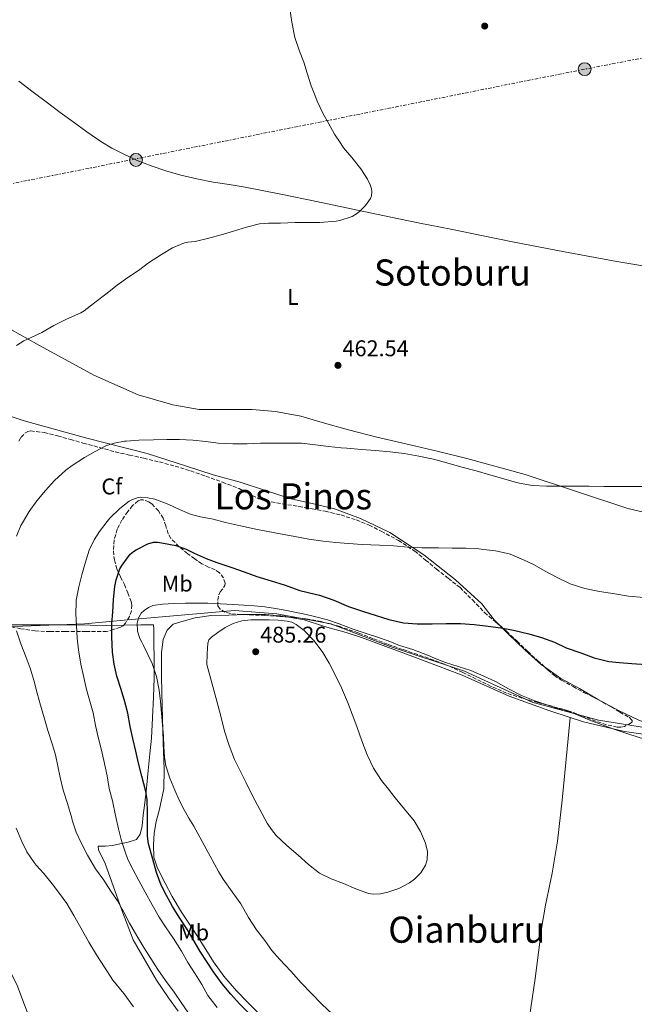
# Model space of a CAD drawing. Units: metres. Extents: x 614118 to 617563, y 4738630 to 4741000.
# Drawn here: x 615024 to 615295, y 4740116 to 4740550 of the extents above; entities that cross this region are included whole.
import ezdxf
from ezdxf.enums import TextEntityAlignment as Align

# ---------------------------------------------------------------- set-up
doc = ezdxf.new("R2010")
doc.units = ezdxf.units.M
doc.header["$MEASUREMENT"] = 0
doc.linetypes.add('DGN Style 3', pattern=[2.435891, 1.739922, -0.695969])
doc.linetypes.add('DGN Style 7', pattern=[3.479844, 1.56593, -0.695969, 0.521977, -0.695969])
for name, color, linetype, lineweight in [('Cota de punto acotado terreno', 7, 'Continuous', 0), ('Curva de nivel directora', 30, 'Continuous', 30), ('Curva de nivel intermedia', 30, 'Continuous', 0), ('Etiqueta de uso rústico', 92, 'Continuous', 0), ('Etiqueta de zona arbolada', 92, 'Continuous', 0), ('Límite de Concejo', 7, 'Continuous', 0), ('Línea de cambio de uso (parcela vista)', 92, 'Continuous', 0), ('Línea eléctrica', 6, 'DGN Style 7', 0), ('Poste tendido eléctrico', 7, 'Continuous', 0), ('Punto acotado terreno (símbolo)', 7, 'Continuous', 0), ('Texto de Área (paraje) menor', 7, 'Continuous', 0), ('Torre eléctrica', 7, 'Continuous', 0), ('Zona arbolada', 92, 'DGN Style 3', 0)]:
    doc.layers.add(name, color=color, linetype=linetype, lineweight=lineweight)
doc.styles.add('Style-Arial', font='arial.ttf')

# ---------------------------------------------------------------- blocks, each defined once
blk = doc.blocks.new('5PATER')
at = {"layer": 'Punto acotado terreno (símbolo)', "linetype": 'Continuous', "lineweight": 0}
h = blk.add_hatch(color=51, dxfattribs=at)
edge = h.paths.add_edge_path()
edge.add_ellipse((0, 0), major_axis=(-0.11, -0.111), ratio=0.999422, start_angle=0, end_angle=360)
blk = doc.blocks.new('5PELE')
at = {"layer": 'Torre eléctrica', "linetype": 'Continuous', "lineweight": 0}
h = blk.add_hatch(color=9, dxfattribs=at)
edge = h.paths.add_edge_path()
edge.add_arc((0, 0), 0.285, 0, 360)
at = {"layer": 'Torre eléctrica', "color": 252, "linetype": 'Continuous', "lineweight": 0}
blk.add_circle((0, 0), 0.285, dxfattribs=at)

msp = doc.modelspace()

# ---------------------------------------------------------------- linework, layer by layer
at = {"layer": 'Curva de nivel directora', "color": 30, "linetype": 'Continuous', "lineweight": 30, "elevation": 475, "flags": 128}
for points in [[(615124.63, 4740112.51), (615120.81, 4740116.32), (615116.86, 4740120.59), (615113.16, 4740125.22), (615109.26, 4740130.39), (615106.46, 4740134.71), (615103.45, 4740139.41), (615100.76, 4740144.03), (615097.88, 4740149.01), (615094.12, 4740154.48), (615091.22, 4740159.17), (615088.62, 4740164.11), (615086.22, 4740168.56), (615084.18, 4740174.15), (615082.55, 4740180.03), (615080.71, 4740186.85), (615080.25, 4740190.21), (615080.15, 4740195.35), (615080.19, 4740200.43), (615080.01, 4740206.37), (615079.45, 4740209.91), (615077.69, 4740216.64), (615076.25, 4740222.39), (615075.03, 4740227.62), (615073.67, 4740233.19), (615072.63, 4740238.45), (615071.51, 4740244.27), (615070.28, 4740249.28), (615068.57, 4740254.71), (615066.67, 4740260.66), (615065.51, 4740265.97), (615064.78, 4740271.17), (615064.46, 4740277.92), (615064.48, 4740283.78), (615064.86, 4740288.82), (615065.29, 4740294.39), (615065.74, 4740300.16), (615066.33, 4740302.98), (615068.01, 4740307.91), (615068.97, 4740309.54), (615072.56, 4740314.26), (615074.01, 4740315.52), (615075.16, 4740316.28), (615080.41, 4740318.91), (615082.86, 4740319.68), (615084.64, 4740319.62), (615087.28, 4740319.17), (615092.67, 4740318.08), (615097.18, 4740316.5), (615100.7, 4740314.75), (615106.06, 4740312.37), (615110.76, 4740310.63), (615117.36, 4740308.39), (615122.73, 4740306.55), (615128.33, 4740304.48), (615134.65, 4740302.56), (615140.43, 4740300.79), (615147.4, 4740298.39), (615154.03, 4740296.79), (615156.03, 4740296.31), (615162.24, 4740294.11), (615168.81, 4740291.33), (615174.92, 4740289.25), (615180.99, 4740287.27), (615186.49, 4740285.52), (615193.02, 4740284.1), (615199, 4740283.6), (615205.68, 4740283.63), (615211.74, 4740283.84), (615218.14, 4740283.76), (615224.19, 4740283.33), (615230.28, 4740282.66), (615235.87, 4740281.94)], [(615235.87, 4740281.94), (615241.47, 4740280.8), (615248.3, 4740279.2), (615253.82, 4740277.68), (615259.48, 4740275.59), (615264.76, 4740273.15), (615271.13, 4740270.9), (615277.07, 4740268.63), (615283.42, 4740267.09), (615288.23, 4740266.59), (615293.61, 4740266.16), (615299.96, 4740265.76)]]:
    msp.add_lwpolyline(points, dxfattribs=at)
at = {"layer": 'Curva de nivel intermedia', "color": 30, "linetype": 'Continuous', "lineweight": 0, "flags": 128}
for points, elevation in [([(615166.61, 4740493.14), (615165.33, 4740495.07), (615162.62, 4740499.28), (615160.13, 4740503.73), (615157.66, 4740508.23), (615154.9, 4740513.76), (615154.35, 4740515.3), (615152.38, 4740520.47), (615150.58, 4740526.07), (615149.06, 4740530.99), (615147.22, 4740535.81), (615145.17, 4740541.79), (615143.73, 4740548.5), (615142.99, 4740554.39)], 460), ([(615022.53, 4740406.18), (615025.77, 4740408.26), (615028.99, 4740409.65), (615033.69, 4740411.94), (615038.91, 4740415), (615044.46, 4740417.8), (615050.89, 4740420.53), (615052.3, 4740421.43), (615057.02, 4740425.08), (615061.82, 4740428.77), (615066.88, 4740432.71), (615071.53, 4740436.12), (615076.29, 4740439.2), (615080.64, 4740442.52), (615086.3, 4740446.21), (615091.26, 4740449.17), (615096.53, 4740451.35), (615098.03, 4740451.72), (615101.14, 4740452.05), (615107.28, 4740453.49), (615112.69, 4740454.91), (615118.14, 4740456.58), (615123.84, 4740458.29), (615129.6, 4740459.73), (615131.97, 4740459.94), (615133.54, 4740460), (615138.85, 4740460.08), (615145.34, 4740460.29), (615150.86, 4740460.31), (615156.08, 4740460.31), (615163.31, 4740460.87), (615164.93, 4740461.2), (615170.32, 4740463.03), (615172.37, 4740464.18), (615173.55, 4740465.12), (615176.24, 4740467.89), (615178.42, 4740470.87), (615178.9, 4740472.15), (615179.06, 4740474), (615178.9, 4740475.19), (615178.32, 4740476.96), (615177.15, 4740479.39), (615174.24, 4740483.95), (615170.26, 4740488.95), (615166.61, 4740493.14)], 460), ([(615024.38, 4740327), (615025.1, 4740328.18), (615028.08, 4740333.16), (615031.37, 4740337.86), (615035.32, 4740342.39), (615039.18, 4740346.69), (615044.19, 4740351.38), (615047.02, 4740353.43), (615052.43, 4740356.96), (615057.12, 4740359.59), (615061.89, 4740362.04), (615065.45, 4740363.25), (615070.08, 4740364.13), (615070.8, 4740364.13), (615076.43, 4740364.5), (615082.8, 4740364.63), (615088.7, 4740364.75), (615094.25, 4740364.74), (615100.21, 4740364.53), (615105.84, 4740363.92), (615111.28, 4740363.15), (615117.74, 4740362.95), (615124.08, 4740362.95), (615130, 4740363.17), (615135.39, 4740363.19), (615141.84, 4740363.23), (615148.03, 4740363.25), (615154.27, 4740362.48), (615160.03, 4740361.76), (615165.61, 4740361.19), (615168.06, 4740360.95), (615174.57, 4740360.43), (615180.73, 4740359.92), (615187.2, 4740359.35), (615193.24, 4740358.64), (615199.82, 4740357.47), (615206.24, 4740356.13), (615212.06, 4740354.59), (615218.76, 4740352.59), (615224.97, 4740351.01), (615231.02, 4740349.23), (615236.64, 4740347.62), (615243.34, 4740345.79), (615249.69, 4740344.63), (615255.98, 4740344.21), (615261.69, 4740344.21), (615267.53, 4740344.21), (615274.75, 4740344.21), (615281.23, 4740344.15), (615287.08, 4740344.15), (615292.86, 4740344.13), (615300.3, 4740344.11)], 465), ([(615110.89, 4740114.74), (615106.78, 4740120.05), (615104.1, 4740124.82), (615101.19, 4740129.65), (615098.01, 4740134.55), (615095.14, 4740139.51), (615091.7, 4740145.11), (615088.49, 4740149.81), (615085.27, 4740154.5), (615082.33, 4740159.89), (615079.13, 4740165.59), (615076.38, 4740170.61), (615073.94, 4740175.38), (615071.56, 4740179.87), (615070.31, 4740183.35), (615068.68, 4740188.19), (615067.37, 4740193.43), (615066.12, 4740199.22), (615064.75, 4740205.7), (615063.32, 4740211.17), (615062.38, 4740216.74), (615061.03, 4740223.46), (615059.83, 4740228.63), (615058.46, 4740233.7), (615057.32, 4740238.95), (615056.22, 4740244.53), (615054.81, 4740249.64), (615053.29, 4740254.76), (615052.17, 4740260.02), (615050.83, 4740265.84), (615049.76, 4740272.18), (615049.24, 4740277.32), (615048.96, 4740282.96), (615048.67, 4740288.08), (615048.72, 4740293.17), (615048.84, 4740294.12), (615049.9, 4740299.89), (615051.23, 4740305.3), (615052.67, 4740310.39), (615054.52, 4740316.08), (615056.7, 4740320.6), (615059.1, 4740324.24), (615062.36, 4740328.69), (615063.6, 4740330.21), (615068.01, 4740334.48), (615072.17, 4740337.73), (615073.23, 4740338.31), (615076.08, 4740339.28), (615077.29, 4740339.36), (615080.4, 4740339.17), (615083.5, 4740338.5), (615084.67, 4740338.08), (615089.61, 4740336.18), (615094.27, 4740333.95), (615099.45, 4740331.86), (615103.5, 4740330.82), (615109.18, 4740329.68), (615114.64, 4740328.31), (615121.23, 4740326.8), (615127.18, 4740325.52), (615133.2, 4740324.32), (615138.68, 4740323.22), (615144.46, 4740322.21), (615151.36, 4740320.96), (615157.63, 4740320.07), (615163.23, 4740319.46), (615168.83, 4740318.96), (615174.73, 4740318.59), (615182.44, 4740318.27), (615188.81, 4740317.95), (615194.7, 4740317.41), (615201.05, 4740317.09), (615208.38, 4740317.09), (615214.46, 4740317.04), (615220.54, 4740316.93)], 470), ([(615022.43, 4740322.23), (615024.38, 4740327)], 465), ([(615220.54, 4740316.93), (615226.24, 4740316.72), (615228.27, 4740316.37), (615233.55, 4740315.76), (615239.56, 4740314.48), (615240.8, 4740314.03), (615245.93, 4740311.84), (615250.56, 4740309.63), (615255.4, 4740306.91), (615260.72, 4740304.07), (615266.46, 4740301.28), (615272.94, 4740299.17), (615279.32, 4740297.95), (615286.06, 4740296.87), (615292.12, 4740295.87), (615299.08, 4740295.22)], 470), ([(615106.75, 4740292.74), (615101.84, 4740292.77), (615096.92, 4740292.74), (615091.84, 4740292.62), (615086.76, 4740292.37), (615082.62, 4740291.72), (615080.63, 4740290.9), (615078.67, 4740289.6), (615077.41, 4740288.36), (615076.2, 4740286.26), (615075.69, 4740283.99), (615075.8, 4740280.5), (615076.83, 4740277.14), (615077.64, 4740275.61), (615078.44, 4740274.08), (615080.41, 4740270.14), (615082.27, 4740266.13), (615084.17, 4740260.43), (615085.27, 4740254.53), (615085.89, 4740249.42), (615086.39, 4740244.31), (615086.8, 4740239.26), (615087.19, 4740234.21), (615087.44, 4740229.58), (615087.72, 4740224.95), (615088.34, 4740221.21), (615090.05, 4740215.77), (615092.22, 4740210.43), (615094.14, 4740206.01), (615096.31, 4740201.73), (615098.48, 4740198.17), (615100.62, 4740194.59), (615106.05, 4740184.59), (615111.49, 4740174.58), (615113.54, 4740171.3), (615117.46, 4740165.68), (615121.34, 4740160.4), (615124.71, 4740154.42), (615128.25, 4740148.95), (615131.88, 4740144.21), (615134.92, 4740139.87), (615138.39, 4740136.02), (615143.29, 4740130.75), (615147.93, 4740125.63), (615152.44, 4740120.99), (615157.06, 4740116.24), (615161.72, 4740111.75)], 480), ([(615269.18, 4740243.76), (615263.82, 4740245.76), (615261, 4740246.42), (615256.11, 4740247.95), (615250.86, 4740249.79), (615245.05, 4740252.16), (615239.34, 4740255.04), (615233.48, 4740258.21), (615228.39, 4740260.67), (615222.65, 4740263.06), (615217.03, 4740264.9), (615211.5, 4740266.64), (615205.91, 4740268.8), (615204.79, 4740269.44), (615203.53, 4740269.92), (615197.11, 4740272.32), (615191.23, 4740274.18), (615186.3, 4740276.19), (615181.55, 4740277.79), (615176.57, 4740279.39), (615170.88, 4740281.33), (615164.7, 4740283.7), (615159.52, 4740285.46), (615153.77, 4740286.9), (615148.22, 4740288.19), (615146.48, 4740288.5), (615141.53, 4740289.47), (615136.57, 4740290.43), (615131.92, 4740291.1), (615127.23, 4740291.52), (615122.61, 4740291.9), (615118, 4740292.23), (615112.37, 4740292.53), (615106.75, 4740292.74)], 480), ([(615129.77, 4740285.46), (615125.79, 4740285.44), (615121.84, 4740284.98), (615117.96, 4740283.84), (615114.47, 4740282.09), (615111.24, 4740279.81), (615108.38, 4740277.79), (615107.27, 4740276.61), (615106.78, 4740275.17), (615106.55, 4740270.49), (615106.31, 4740265.81), (615108.51, 4740257.72), (615110.71, 4740249.63), (615112.46, 4740242.99), (615114.2, 4740236.34), (615116.13, 4740230.08), (615118.59, 4740224), (615121, 4740218.97), (615123.48, 4740213.99), (615126.53, 4740207.96), (615129.63, 4740201.95), (615132.9, 4740195.98), (615134.79, 4740193.15), (615136.97, 4740190.51), (615141.67, 4740186.03), (615146.57, 4740181.79), (615151.09, 4740177.68), (615155.94, 4740173.95), (615161.17, 4740171.41), (615166.58, 4740169.28), (615172.07, 4740167.02), (615177.59, 4740164.96), (615179.65, 4740164.58), (615182.87, 4740164.84), (615186.07, 4740165.59), (615190.99, 4740167.18), (615195.67, 4740169.65), (615197.86, 4740171.26), (615200.6, 4740174.05), (615202.65, 4740177.41), (615203.41, 4740179.77), (615203.56, 4740183.48), (615202.71, 4740187.04), (615200.56, 4740192.21), (615197.64, 4740196.98), (615193.52, 4740202.02), (615189.4, 4740207.04), (615186.37, 4740210.83), (615183.37, 4740214.66), (615179.77, 4740220.08), (615177.02, 4740225.95), (615174.71, 4740232.18), (615172.41, 4740238.4), (615170.38, 4740243.88), (615168.35, 4740249.35), (615165.72, 4740255.45), (615162.79, 4740261.43), (615160.22, 4740266.28), (615157.4, 4740271.03), (615153.69, 4740276.15), (615149.18, 4740280.79), (615145.73, 4740283.42), (615143.83, 4740284.33), (615141.8, 4740284.85), (615137.78, 4740285.22), (615133.76, 4740285.38), (615129.77, 4740285.46)], 485), ([(615098.04, 4740112.75), (615095.1, 4740116.96), (615091.91, 4740121.46), (615088.1, 4740126.63), (615084.82, 4740131.44), (615081.61, 4740136.39), (615078.54, 4740141.19), (615075.51, 4740146.34), (615072.3, 4740151.83), (615069.74, 4740156.79), (615066.98, 4740161.65), (615064.02, 4740165.91), (615060.95, 4740170.75), (615057.34, 4740175.76), (615053.77, 4740181.89), (615050.92, 4740187.27), (615048.81, 4740191.99), (615047.07, 4740197.17), (615046.89, 4740198.07), (615044.95, 4740204.56), (615043.02, 4740210.44), (615041.71, 4740215.94), (615040.75, 4740220.96), (615039.61, 4740225.94), (615038.2, 4740230.85), (615036.25, 4740236.68), (615034.86, 4740241.84), (615033.07, 4740247.91), (615031.58, 4740253.19), (615030.14, 4740258.82), (615028.49, 4740264.18), (615026.7, 4740268.85), (615024.41, 4740274.88), (615022.48, 4740280.58)], 465), ([(615299.21, 4740232.9), (615292.35, 4740235.02), (615286.2, 4740237.15), (615280.52, 4740239.14), (615275.1, 4740241.31), (615269.18, 4740243.76)], 480), ([(615044.6, 4740160.48), (615041.42, 4740164.98), (615038.23, 4740169.14), (615034.58, 4740173.72), (615031.11, 4740177.46), (615030.3, 4740178.61), (615027.08, 4740183.28), (615024.79, 4740187.83), (615022.35, 4740193.72)], 460), ([(615073.96, 4740115.07), (615069.82, 4740120.85), (615064.95, 4740126.83), (615061.26, 4740132.48), (615057.69, 4740137.94), (615054.28, 4740143.46), (615050.86, 4740149.86), (615047.8, 4740155.22), (615044.6, 4740160.48)], 460)]:
    msp.add_lwpolyline(points, dxfattribs=dict(at, elevation=elevation))
at = {"layer": 'Límite de Concejo', "color": 7, "linetype": 'Continuous', "lineweight": 0}
msp.add_polyline3d([(615036.13, 4740089.1, 458.36), (615022.6, 4740124.9, 458.22), (615004.9, 4740159.67, 458.38), (614990.36, 4740191.49, 457.66), (614973.52, 4740246.26, 458.16), (614966.22, 4740278.89, 458.17), (614981.8, 4740277.74, 459.82), (615021.19, 4740282.5, 464.97), (615052.43, 4740283.69, 471.04), (615071.58, 4740285.35, 478.14), (615118.49, 4740289.48, 482.68), (615137.24, 4740288.08, 483.18), (615161.04, 4740283.67, 481.58), (615187.18, 4740273.73, 483.14), (615219.85, 4740262.75, 481.21), (615249.69, 4740249.13, 481.04), (615278.95, 4740241.21, 479.56), (615313.85, 4740235.64, 478.27)], dxfattribs=at)
at = {"layer": 'Línea de cambio de uso (parcela vista)', "color": 92, "linetype": 'Continuous', "lineweight": 0}
for points in [[(614841.21, 4740524.81, 454.63), (614870.69, 4740505.79, 455.75), (614904.16, 4740484.38, 455.81), (614948.37, 4740456.61, 456.45), (614994.48, 4740427.47, 457.75), (615031.35, 4740406.92, 458.85), (615056.5, 4740393.1, 460.1), (615076.16, 4740384.46, 461.46), (615091.33, 4740380.06, 461.65), (615103.04, 4740378.08, 461.96), (615116.1, 4740378.06, 462.2), (615126.32, 4740378.01, 462.36), (615136.63, 4740377.12, 462.77), (615147.73, 4740375.05, 462.82), (615157.2, 4740372.24, 463.11), (615168.79, 4740369, 463.19), (615181.26, 4740365.84, 463.49), (615195.95, 4740362.47, 463.91), (615208.43, 4740359.58, 463.85), (615220.93, 4740356.43, 463.89), (615246.59, 4740349.43, 464.2), (615291.9, 4740334.47, 464.84), (615349.87, 4740320.94, 466.42)], [(615023.49, 4740522.52, 456.6), (615029.83, 4740517.75, 456.62), (615036.18, 4740512.99, 456.6), (615041.79, 4740508.79, 456.62), (615047.4, 4740504.59, 456.68), (615053.43, 4740500.23, 457), (615059.59, 4740496.04, 457.35), (615064.54, 4740493.06, 457.37), (615069.7, 4740490.41, 457.41), (615075.69, 4740487.7, 457.56), (615081.81, 4740485.31, 457.72), (615088.3, 4740483.1, 457.88), (615094.88, 4740481.23, 458.04), (615101.96, 4740479.57, 458.18), (615109.08, 4740478.16, 458.34), (615116.17, 4740477.07, 458.55), (615123.25, 4740475.92, 458.77), (615138.93, 4740472.8, 459.29), (615154.6, 4740469.58, 459.78), (615170.62, 4740466.16, 460.06), (615186.64, 4740462.78, 460.26), (615200.22, 4740460.1, 460.54), (615213.8, 4740457.43, 460.81), (615227.41, 4740454.63, 460.93), (615241.03, 4740451.85, 461.03), (615264.01, 4740447.46, 461.35), (615287.03, 4740443.24, 461.78), (615303.79, 4740440.4, 462.18)], [(615234.84, 4740283.47, 475.01), (615232.94, 4740285.35, 474.95), (615227.54, 4740292.52, 474.37), (615215.9, 4740303.08, 473.11), (615202.03, 4740314.11, 471.86), (615186.93, 4740323.9, 467.75), (615174.05, 4740330.01, 466.13), (615162.67, 4740334.25, 466.01), (615153.3, 4740336.43, 465.92), (615143.5, 4740338.73, 465.82), (615131.81, 4740342.56, 465.7), (615121.04, 4740346.08, 465.59), (615109.14, 4740349.32, 465.46), (615097.39, 4740353.13, 465.34), (615080.11, 4740358.7, 465.16), (615053.43, 4740365.34, 464.57), (615025.92, 4740373, 461.69), (615013.71, 4740376.99, 460.48)], [(615083.07, 4740191.52, 477.4), (615083.98, 4740196.62, 477.53), (615085.52, 4740202.11, 478.15), (615087.33, 4740211.02, 478.85), (615087.58, 4740219.64, 479.8), (615087.05, 4740231.42, 480.49), (615086.69, 4740247.44, 481.38), (615086.35, 4740260.19, 482.09), (615086.35, 4740271.08, 482.68), (615087.07, 4740276.83, 482.92), (615088.85, 4740280.83, 482.97), (615091.46, 4740283.45, 483.17), (615095.87, 4740284.88, 483.49), (615101.14, 4740286.27, 483.83), (615108.3, 4740287.26, 484.26), (615116.06, 4740287.44, 484.58), (615123.29, 4740287.7, 484.57)], [(615123.29, 4740287.7, 484.57), (615123.73, 4740287.72, 484.57), (615132.13, 4740287.71, 484.42), (615140.58, 4740286.99, 484.26), (615142.45, 4740286.66, 484.25)], [(615014.97, 4740283.13, 464.45), (615015.98, 4740283.15, 464.53), (615026.26, 4740283.15, 465.45), (615036.06, 4740283.16, 467.05), (615045.47, 4740283.15, 469.14), (615054.88, 4740283.02, 471.71), (615062.05, 4740282.97, 474.15), (615069.73, 4740283.1, 477.57)], [(615069.73, 4740283.1, 477.57), (615069.9, 4740283.1, 477.65), (615077.23, 4740283.26, 480.26), (615080.88, 4740283.28, 480.69), (615082.91, 4740283.21, 480.84), (615083.02, 4740281.37, 480.91), (615083.06, 4740275.48, 480.85), (615083.09, 4740268.27, 480.39), (615083.09, 4740259.76, 479.67), (615082.78, 4740251.36, 478.95), (615082.43, 4740242.24, 478.18), (615081.95, 4740233.39, 477.43), (615081.26, 4740226.43, 476.84), (615080.51, 4740219.02, 476.15), (615079.74, 4740211.29, 475.19), (615078.97, 4740204.86, 475.11), (615078.22, 4740199.42, 474.33), (615077.79, 4740194.7, 473.32), (615077.04, 4740191.02, 473.33), (615075.39, 4740188.76, 472.01), (615071.66, 4740187.56, 471.25), (615067.98, 4740186.76, 470.02), (615064.77, 4740186.12, 468.33), (615061.76, 4740185.79, 466.98), (615058.53, 4740185.79, 465.86), (615058.64, 4740184, 465.51), (615061.45, 4740178.54, 465.33), (615068.94, 4740157.66, 464.45), (615073.95, 4740144.51, 463.51), (615084.14, 4740126.84, 463.61), (615089.4, 4740119, 463.61), (615093.69, 4740113.08, 463.72)], [(615142.45, 4740286.66, 484.25), (615149.22, 4740285.44, 484.21), (615158.16, 4740282.51, 484.23), (615167.68, 4740279.82, 484.29), (615174.48, 4740277.63, 484.29), (615197.09, 4740269.23, 484.66), (615218.86, 4740261.11, 483.16), (615239.6, 4740251.85, 482.33), (615257.44, 4740245.34, 481.61), (615266.43, 4740242.41, 481.1)], [(615255.17, 4740264.67, 476.01), (615253.87, 4740265.58, 475.99), (615246.51, 4740272.22, 475.91), (615239.41, 4740278.92, 475.14), (615234.84, 4740283.47, 475.01)], [(615377.48, 4740216.91, 478.79), (615351.23, 4740227.24, 478.15), (615339.04, 4740230.76, 478.31), (615329.12, 4740232.55, 478.28), (615321.68, 4740233.98, 478.28), (615313.36, 4740235.72, 478.28), (615305.55, 4740237.98, 477.72), (615296.69, 4740241.21, 477.3), (615287.71, 4740245.48, 477.27), (615278.56, 4740250.44, 476.77), (615270.53, 4740255.16, 476.53), (615262.38, 4740259.63, 476.1), (615255.17, 4740264.67, 476.01)], [(615228.18, 4739967.74, 464.59), (615231.93, 4739994.28, 468.69), (615235.69, 4740020.83, 472.79), (615237.57, 4740034.77, 475.48), (615239.39, 4740048.73, 477.94), (615240.98, 4740061.06, 479.04), (615242.59, 4740073.42, 479.73), (615244.94, 4740087.55, 480.54), (615247.39, 4740101.71, 481.14), (615249.19, 4740114.58, 481.43), (615250.96, 4740127.47, 481.69), (615252.48, 4740138.96, 481.89), (615254, 4740150.46, 482.09), (615255.58, 4740159.85, 482.18), (615258.49, 4740173.85, 482.18), (615260.86, 4740187.93, 482.07), (615262.87, 4740205.97, 481.32), (615264.67, 4740224.04, 480.81), (615265.55, 4740233.23, 480.95), (615266.43, 4740242.41, 481.09)], [(615266.43, 4740242.41, 481.1), (615272.32, 4740240.49, 480.76), (615290.33, 4740236.23, 480.2), (615303.74, 4740234.38, 479.8), (615315.85, 4740232.55, 479.81), (615329.63, 4740230.31, 479.67), (615337.79, 4740228.47, 479.61), (615355.1, 4740222.84, 479.3), (615370.03, 4740217.74, 478.87), (615377.48, 4740216.91, 478.79)], [(615129.16, 4740112.25, 475.14), (615124.35, 4740116.92, 475.11), (615119.45, 4740122.12, 475.11), (615113.8, 4740128.49, 475.3), (615109.29, 4740134.8, 475.25), (615104.43, 4740142.68, 475.25), (615099.92, 4740149.63, 475.37), (615095.15, 4740156.68, 475.61), (615091.12, 4740163.55, 476.17), (615088.01, 4740169.55, 476.26), (615084.65, 4740176.14, 476.42), (615083.05, 4740180.88, 477), (615082.85, 4740186.43, 477.01), (615083.07, 4740191.52, 477.4)]]:
    msp.add_polyline3d(points, dxfattribs=at)
at = {"layer": 'Línea eléctrica', "color": 6, "linetype": 'DGN Style 7', "lineweight": 0}
msp.add_polyline3d([(617118.52, 4740993.81, 565.41), (617110.51, 4740986.28, 566.6), (617057.8, 4740941.35, 568.71), (616997.15, 4740889.65, 571.13), (616971.87, 4740868.1, 572.14), (616876.71, 4740846.3, 537.27), (616876.69, 4740846.3, 537.26), (616784.73, 4740827.45, 507.59), (616658.15, 4740803.19, 498.4), (616608.13, 4740793.61, 494.77), (616583.3, 4740788.77, 492.81), (616429.58, 4740758.83, 480.64), (616259.46, 4740723.85, 477.43), (616048.77, 4740681.44, 465.12), (615842.65, 4740639.62, 463.91), (615660.38, 4740603.37, 461.52), (615429.89, 4740558.28, 460.62), (615272.83, 4740527.85, 462.34), (614709.77, 4740415.4, 451.43), (614495.21, 4740373.38, 469.94), (614230.53, 4740318.73, 500.7), (614132.49, 4740314.15, 499.24), (614127.82, 4740313.93, 499.17)], dxfattribs=at)
at = {"layer": 'Zona arbolada', "color": 92, "linetype": 'DGN Style 3', "lineweight": 0}
for points in [[(615023.52, 4740364.14, 462.66), (615024.48, 4740365.78, 462.65), (615026.39, 4740367.79, 462.64), (615027.52, 4740368.39, 462.65), (615028.74, 4740368.59, 462.68), (615034.69, 4740367.86, 463.3), (615040.61, 4740366.38, 464.1), (615046.24, 4740364.82, 464.53), (615051.87, 4740363.26, 464.81), (615058.92, 4740361.32, 464.6), (615065.98, 4740359.39, 464.49), (615072.25, 4740357.93, 465.07), (615078.53, 4740356.57, 465.7), (615085.46, 4740354.91, 466.08), (615092.35, 4740353.12, 466.49), (615099.17, 4740351, 467.4), (615105.9, 4740348.67, 468.31), (615113.25, 4740345.98, 468.82), (615120.58, 4740343.18, 469.11), (615126.37, 4740340.21, 469.21), (615129.26, 4740338.74, 469.25), (615132.3, 4740337.72, 469.29), (615139.58, 4740336.47, 469.3), (615146.88, 4740335.34, 469.33), (615152.69, 4740334.31, 469.68), (615158.5, 4740333.24, 470.13), (615165.45, 4740331.58, 470.17), (615172.29, 4740329.39, 470.33), (615177.85, 4740327.11, 471.09), (615183.23, 4740324.44, 471.89), (615190.79, 4740320.39, 472.7), (615197.95, 4740315.67, 473.51), (615202.77, 4740311.74, 474.09), (615207.55, 4740307.77, 474.68), (615212.75, 4740303.72, 475.2), (615217.92, 4740299.63, 475.64), (615223.39, 4740294.18, 476.03), (615228.75, 4740288.62, 476.53), (615233.59, 4740284.54, 477.2), (615238.38, 4740280.41, 477.89), (615243.04, 4740276, 478.57), (615247.69, 4740271.58, 479.22), (615252.1, 4740267.48, 479.45), (615256.56, 4740263.4, 479.56), (615259.48, 4740260.92, 479.91), (615262.65, 4740258.79, 480.21), (615267.72, 4740256.03, 480.35), (615272.83, 4740253.34, 480.39), (615276.83, 4740251.27, 480.38), (615280.83, 4740249.19, 480.37), (615284.62, 4740247.08, 480.37), (615288.37, 4740244.84, 480.37), (615292.38, 4740242.5, 480.61), (615293.72, 4740241.19, 480.78), (615293.81, 4740240.58, 480.85), (615293.36, 4740240.03, 480.89), (615290.36, 4740238.47, 480.97), (615288.79, 4740238.1, 481.01), (615287.23, 4740238.14, 481.05), (615282.49, 4740239.25, 481.16), (615277.76, 4740240.79, 481.27), (615271.65, 4740243.21, 481.38), (615265.53, 4740245.43, 481.49), (615252.25, 4740249.03, 482.18), (615245.28, 4740250.95, 482.79), (615238.41, 4740253.18, 483.3), (615231.65, 4740256.14, 483.46), (615224.99, 4740259.35, 483.59), (615219.18, 4740262.26, 483.79), (615213.31, 4740265.03, 483.97), (615206.29, 4740267.71, 484.14), (615199.18, 4740270.17, 484.26), (615192.57, 4740272.42, 484.3), (615185.97, 4740274.68, 484.36), (615179.51, 4740277.18, 484.56), (615173.07, 4740279.72, 484.79), (615164.98, 4740282.43, 485.01), (615156.72, 4740284.62, 485.21), (615150.91, 4740285.75, 485.26), (615145.06, 4740286.46, 485.22), (615138.5, 4740286.95, 485.02), (615131.94, 4740287.36, 484.82), (615126.7, 4740287.58, 484.82), (615121.46, 4740287.77, 484.84), (615116.75, 4740288.17, 484.78), (615114.45, 4740288.86, 484.73), (615112.22, 4740290.17, 484.65), (615111.26, 4740291.54, 484.55), (615111.17, 4740294.07, 484.31), (615111.68, 4740296.48, 484.01), (615112.28, 4740297.74, 483.81), (615113.7, 4740299.63, 483.46), (615114.24, 4740300.58, 483.25), (615114.4, 4740301.52, 483), (615113.67, 4740303.85, 482.24), (615111.94, 4740306.06, 481.37), (615110, 4740307.46, 480.55), (615107.05, 4740308.68, 479.24), (615104.16, 4740310.06, 478.02), (615101.03, 4740312.24, 477.04), (615097.92, 4740314.54, 476.55), (615094.06, 4740317.7, 476.36), (615090.51, 4740321.29, 476.17), (615089.31, 4740323.32, 475.99), (615088.33, 4740326.75, 475.7), (615087.14, 4740330.12, 475.48), (615085, 4740333.38, 475.43), (615082.27, 4740336.3, 475.41), (615080.83, 4740337.32, 475.35), (615078.33, 4740338.19, 475.21), (615077.12, 4740338.18, 475.16), (615076.06, 4740337.77, 475.13), (615073.63, 4740335.7, 475.12), (615071.49, 4740333.1, 475.13), (615068.94, 4740329.35, 475.05), (615066.88, 4740325.29, 474.98), (615065.5, 4740320.53, 475.06), (615065.17, 4740315.77, 475.3), (615065.59, 4740311.79, 475.67), (615066.72, 4740307.85, 476.25), (615068.35, 4740304.34, 477.13), (615070, 4740300.92, 478.05), (615071.56, 4740297.27, 478.67), (615072.99, 4740293.56, 478.87), (615073.34, 4740291.94, 478.75), (615073.12, 4740289.4, 478.42), (615072.21, 4740286.89, 478.12), (615070.54, 4740283.99, 478.28), (615069.5, 4740282.85, 478.31), (615068.26, 4740282.14, 477.96), (615065.22, 4740281.18, 476.57), (615062.19, 4740280.22, 475.19), (615053.05, 4740280.22, 473.32), (615043.9, 4740280.22, 471.45), (615037.32, 4740280.23, 469.92), (615030.77, 4740280.52, 468.33), (615024.35, 4740281.52, 466.97), (615017.92, 4740282.72, 465.94)], [(615023.52, 4740364.14, 462.66), (615024.48, 4740365.78, 462.65), (615026.39, 4740367.79, 462.64), (615027.52, 4740368.39, 462.65), (615028.74, 4740368.59, 462.68), (615034.69, 4740367.86, 463.3), (615040.61, 4740366.38, 464.1), (615046.24, 4740364.82, 464.53), (615051.87, 4740363.26, 464.81), (615058.92, 4740361.32, 464.6), (615065.98, 4740359.39, 464.49), (615072.25, 4740357.93, 465.07), (615078.53, 4740356.57, 465.7), (615085.46, 4740354.91, 466.08), (615092.35, 4740353.12, 466.49), (615099.17, 4740351, 467.4), (615105.9, 4740348.67, 468.31), (615113.25, 4740345.98, 468.82), (615120.58, 4740343.18, 469.11), (615126.37, 4740340.21, 469.21), (615129.26, 4740338.74, 469.25), (615132.3, 4740337.72, 469.29), (615139.58, 4740336.47, 469.3), (615146.88, 4740335.34, 469.33), (615152.69, 4740334.31, 469.68), (615158.5, 4740333.24, 470.13), (615165.45, 4740331.58, 470.17), (615172.29, 4740329.39, 470.33)], [(615111.94, 4740306.06, 481.37), (615110, 4740307.46, 480.55), (615107.05, 4740308.68, 479.24), (615104.16, 4740310.06, 478.02), (615101.03, 4740312.24, 477.04), (615097.92, 4740314.54, 476.55), (615094.06, 4740317.7, 476.36), (615090.51, 4740321.29, 476.17), (615089.31, 4740323.32, 475.99), (615088.33, 4740326.75, 475.7), (615087.14, 4740330.12, 475.48), (615085, 4740333.38, 475.43), (615082.27, 4740336.3, 475.41), (615080.83, 4740337.32, 475.35), (615078.33, 4740338.19, 475.21), (615077.12, 4740338.18, 475.16), (615076.06, 4740337.77, 475.13), (615073.63, 4740335.7, 475.12), (615071.49, 4740333.1, 475.13), (615068.94, 4740329.35, 475.05), (615066.88, 4740325.29, 474.98), (615065.5, 4740320.53, 475.06), (615065.17, 4740315.77, 475.3), (615065.59, 4740311.79, 475.67), (615066.72, 4740307.85, 476.25), (615068.35, 4740304.34, 477.13), (615070, 4740300.92, 478.05), (615071.56, 4740297.27, 478.67), (615072.99, 4740293.56, 478.87), (615073.34, 4740291.94, 478.75), (615073.12, 4740289.4, 478.42), (615072.21, 4740286.89, 478.12), (615070.54, 4740283.99, 478.28), (615069.73, 4740283.1, 478.3)], [(615172.29, 4740329.39, 470.33), (615177.85, 4740327.11, 471.09), (615183.23, 4740324.44, 471.89), (615190.79, 4740320.39, 472.7), (615197.95, 4740315.67, 473.51), (615202.77, 4740311.74, 474.09), (615207.55, 4740307.77, 474.68), (615212.75, 4740303.72, 475.2), (615217.92, 4740299.63, 475.64), (615223.39, 4740294.18, 476.03), (615228.75, 4740288.62, 476.53), (615233.59, 4740284.54, 477.2), (615234.84, 4740283.47, 477.38)], [(615123.29, 4740287.7, 484.83), (615121.46, 4740287.77, 484.84), (615116.75, 4740288.17, 484.78), (615114.45, 4740288.86, 484.73), (615112.22, 4740290.17, 484.65), (615111.26, 4740291.54, 484.55), (615111.17, 4740294.07, 484.31), (615111.68, 4740296.48, 484.01), (615112.28, 4740297.74, 483.81), (615113.7, 4740299.63, 483.46), (615114.24, 4740300.58, 483.25), (615114.4, 4740301.52, 483), (615113.67, 4740303.85, 482.24), (615111.94, 4740306.06, 481.37)], [(615142.45, 4740286.66, 485.14), (615138.5, 4740286.95, 485.02), (615131.94, 4740287.36, 484.82), (615126.7, 4740287.58, 484.82), (615123.29, 4740287.7, 484.83)], [(615069.73, 4740283.1, 478.3), (615069.5, 4740282.85, 478.31), (615068.26, 4740282.14, 477.96), (615065.22, 4740281.18, 476.57), (615062.19, 4740280.22, 475.19), (615053.05, 4740280.22, 473.32), (615043.9, 4740280.22, 471.45), (615037.32, 4740280.23, 469.92), (615030.77, 4740280.52, 468.33), (615024.35, 4740281.52, 466.97), (615017.92, 4740282.72, 465.94), (615014.97, 4740283.13, 465.65)], [(615255.17, 4740264.67, 479.53), (615256.56, 4740263.4, 479.56), (615259.48, 4740260.92, 479.91), (615262.65, 4740258.79, 480.21), (615267.72, 4740256.03, 480.35), (615272.83, 4740253.34, 480.39), (615276.83, 4740251.27, 480.38), (615280.83, 4740249.19, 480.37), (615284.62, 4740247.08, 480.37), (615288.37, 4740244.84, 480.37), (615292.38, 4740242.5, 480.61), (615293.72, 4740241.19, 480.78), (615293.81, 4740240.58, 480.85), (615293.36, 4740240.03, 480.89), (615290.36, 4740238.47, 480.97), (615288.79, 4740238.1, 481.01), (615287.23, 4740238.14, 481.05), (615282.49, 4740239.25, 481.16), (615277.76, 4740240.79, 481.27), (615271.65, 4740243.21, 481.38), (615265.53, 4740245.43, 481.49), (615252.25, 4740249.03, 482.18), (615245.28, 4740250.95, 482.79), (615238.41, 4740253.18, 483.3), (615231.65, 4740256.14, 483.46), (615224.99, 4740259.35, 483.59), (615219.18, 4740262.26, 483.79), (615213.31, 4740265.03, 483.97), (615206.29, 4740267.71, 484.14), (615199.18, 4740270.17, 484.26), (615192.57, 4740272.42, 484.3), (615185.97, 4740274.68, 484.36), (615179.51, 4740277.18, 484.56), (615173.07, 4740279.72, 484.79), (615164.98, 4740282.43, 485.01), (615156.72, 4740284.62, 485.21), (615150.91, 4740285.75, 485.26), (615145.06, 4740286.46, 485.22), (615142.45, 4740286.66, 485.14)], [(615234.84, 4740283.47, 477.38), (615238.38, 4740280.41, 477.89), (615243.04, 4740276, 478.57), (615247.69, 4740271.58, 479.22), (615252.1, 4740267.48, 479.45), (615255.17, 4740264.67, 479.53)]]:
    msp.add_polyline3d(points, dxfattribs=at)

# ---------------------------------------------------------------- block references
at = {"layer": 'Poste tendido eléctrico', "color": 7, "linetype": 'Continuous', "lineweight": 0, "xscale": 10, "yscale": 10, "zscale": 10}
for p in [(615272.83, 4740527.85, 462.34), (615075.12, 4740487.89, 457.55)]:
    msp.add_blockref('5PELE', p, dxfattribs=at)
at = {"layer": 'Punto acotado terreno (símbolo)', "color": 7, "linetype": 'Continuous', "lineweight": 0, "xscale": 10, "yscale": 10, "zscale": 10}
for p in [(615228.79, 4740546.83, 463.7), (615164.14, 4740397.46, 462.54), (615127.88, 4740271.39, 485.26)]:
    msp.add_blockref('5PATER', p, dxfattribs=at)

# ---------------------------------------------------------------- texts
at = {"layer": 'Cota de punto acotado terreno', "color": 7, "linetype": 'Continuous', "lineweight": 0, "style": 'Style-Arial'}
for s, p in [('462.54', (615166.13, 4740401.46, 462.54)), ('485.26', (615129.87, 4740275.39, 485.26))]:
    msp.add_text(s, height=7, dxfattribs=at).set_placement(p)
at = {"layer": 'Etiqueta de uso rústico', "color": 92, "linetype": 'Continuous', "lineweight": 0, "style": 'Style-Arial'}
for s, p in [('L', (615144.27, 4740427.58, 461.22)), ('Mb', (615093.28, 4740301.39, 478.27)), ('Mb', (615100.53, 4740147.82, 475.08))]:
    msp.add_text(s, height=7, dxfattribs=at).set_placement(p, align=Align.MIDDLE_CENTER)
at = {"layer": 'Etiqueta de zona arbolada', "color": 92, "linetype": 'Continuous', "lineweight": 0, "style": 'Style-Arial'}
msp.add_text('Cf', height=7, dxfattribs=at).set_placement((615064.47, 4740344.13, 467.94), align=Align.MIDDLE_CENTER)
at = {"layer": 'Texto de Área (paraje) menor', "color": 7, "linetype": 'Continuous', "lineweight": 0, "style": 'Style-Arial'}
for s, p in [('Sotoburu', (615214.53, 4740438.33, 460.87)), ('Los Pinos', (615144.42, 4740339.8, 466.67)), ('Oianburu', (615220.88, 4740149.01, 482.81))]:
    msp.add_text(s, height=11.5, dxfattribs=at).set_placement(p, align=Align.MIDDLE_CENTER)

doc.saveas('drawing.dxf')
